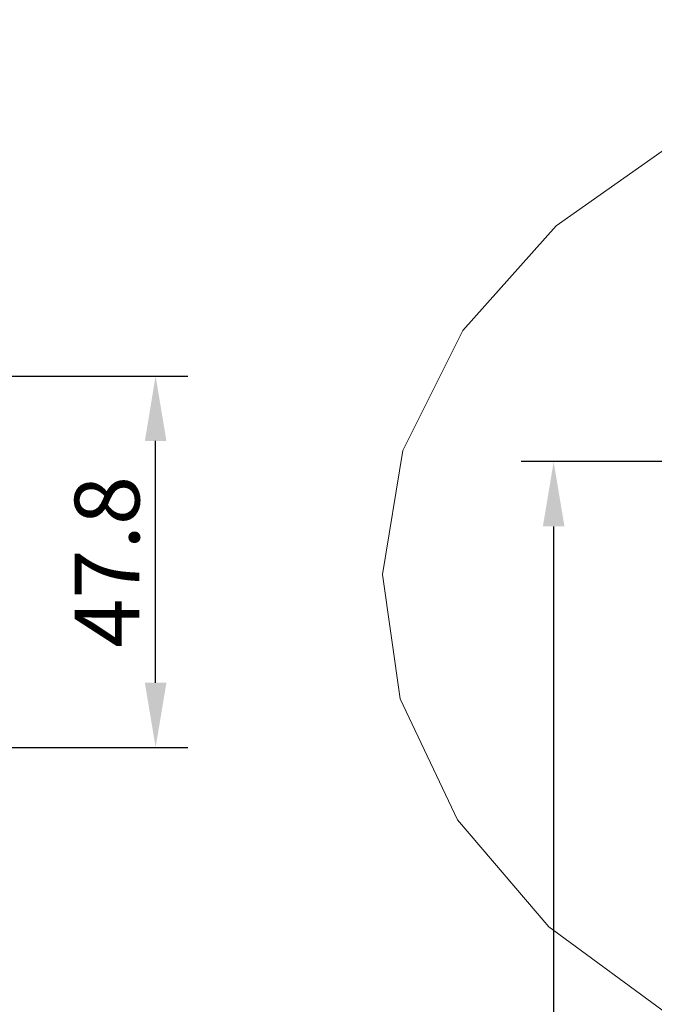
# Model space of a CAD drawing. Extents: x 8 to 428, y 19 to 316.
# Drawn here: x 148 to 172, y 171 to 209 of the extents above; entities that cross this region are included whole.
import ezdxf

# ---------------------------------------------------------------- set-up
doc = ezdxf.new("R2010")
doc.units = 0
doc.header["$MEASUREMENT"] = 0
doc.layers.get('0').update_dxf_attribs({"linetype": 'CONTINUOUS'})
doc.layers.get('DEFPOINTS').update_dxf_attribs({"linetype": 'CONTINUOUS'})
doc.dimstyles.new('ISO-25', dxfattribs={"dimtxt": 2.5, "dimasz": 2.5, "dimexe": 1.25, "dimexo": 0.625, "dimtad": 1, "dimdec": 4, "dimdsep": 46, "dimtxsty": 'Standard', "dimcen": 2.5, "dimadec": 0, "dimazin": 0, "dimtfac": 1, "dimtdec": 4, "dimtmove": 2, "dimatfit": 3, "dimfxl": 1, "dimtolj": 1, "dimarcsym": 0})

# ---------------------------------------------------------------- blocks, each defined once
blk = doc.blocks.new('*D51')
at = {"color": 0, "lineweight": -2}
for p, q in [((128.398, 195.389), (154.188, 195.389)), ((152.938, 183.55), (152.938, 192.889)), ((127.424, 181.05), (154.188, 181.05))]:
    blk.add_line(p, q, dxfattribs=at)
at = {"color": 0}
for points in [[(153.355, 192.889), (152.522, 192.889), (152.938, 195.389)], [(152.522, 183.55), (153.355, 183.55), (152.938, 181.05)]]:
    blk.add_solid(points, dxfattribs=at)
at = {"layer": 'DEFPOINTS', "color": 0}
for p in [(127.773, 195.389), (152.938, 195.389), (126.799, 181.05)]:
    blk.add_point(p, dxfattribs=at)
at = {"color": 0, "insert": (151.063, 188.22), "char_height": 2.5, "attachment_point": 5, "rotation": 90}
blk.add_mtext('\\A1;47.8', dxfattribs=at)
blk = doc.blocks.new('*D52')
at = {"color": 0, "lineweight": -2}
for p, q in [((172.868, 192.089), (167.056, 192.089)), ((168.306, 74.589), (168.306, 189.589)), ((172.406, 72.089), (167.056, 72.089))]:
    blk.add_line(p, q, dxfattribs=at)
at = {"color": 0}
for points in [[(168.722, 189.589), (167.889, 189.589), (168.306, 192.089)], [(167.889, 74.589), (168.722, 74.589), (168.306, 72.089)]]:
    blk.add_solid(points, dxfattribs=at)
at = {"layer": 'DEFPOINTS', "color": 0}
for p in [(168.306, 192.089), (173.493, 192.089), (173.031, 72.089)]:
    blk.add_point(p, dxfattribs=at)
at = {"color": 0, "insert": (166.431, 132.089), "char_height": 2.5, "attachment_point": 5, "rotation": 90}
blk.add_mtext('\\A1;>800mm', dxfattribs=at)

msp = doc.modelspace()

# ---------------------------------------------------------------- linework, layer by layer
at = {"color": 7, "linetype": 'Continuous', "lineweight": 13}
msp.add_polyline3d([(172.92055, 170.597, 0), (168.11864, 174.12876, 0), (164.59275, 178.25525, 0), (162.38589, 182.92608, 0), (161.69147, 187.73199, 0), (162.48758, 192.5221, 0), (164.79292, 197.14512, 0), (168.40548, 201.19597, 0), (173.28114, 204.62516, 0), (178.99269, 207.13222, 0), (185.47035, 208.68655, 0), (192.14654, 209.15192, 0), (198.81138, 208.54517, 0), (205.25465, 206.85393, 0), (210.91177, 204.22638, 0), (215.71367, 200.69464, 0), (219.23958, 196.56815, 0)], dxfattribs=at)

# ---------------------------------------------------------------- dimensions: what is measured, and where the dimension line sits
at = {"color": 7}
for base, p1, p2, text, picture, middle in [((152.93847, 195.38935), (126.79869, 181.05021), (127.77304, 195.38935), '47.8', '*D51', (151.06347, 188.21978)), ((168.30573, 192.08935), (173.03057, 72.08935), (173.49307, 192.08935), '>800mm', '*D52', (166.43073, 132.08935))]:
    dim = msp.add_linear_dim(base=base, p1=p1, p2=p2, angle=270, text=text, dimstyle='ISO-25', override={"dimtmove": 0, "dimtzin": 0}, dxfattribs=at)
    dim.commit()
    dim.dimension.update_dxf_attribs({"geometry": picture, "text_midpoint": middle})

doc.saveas('drawing.dxf')
